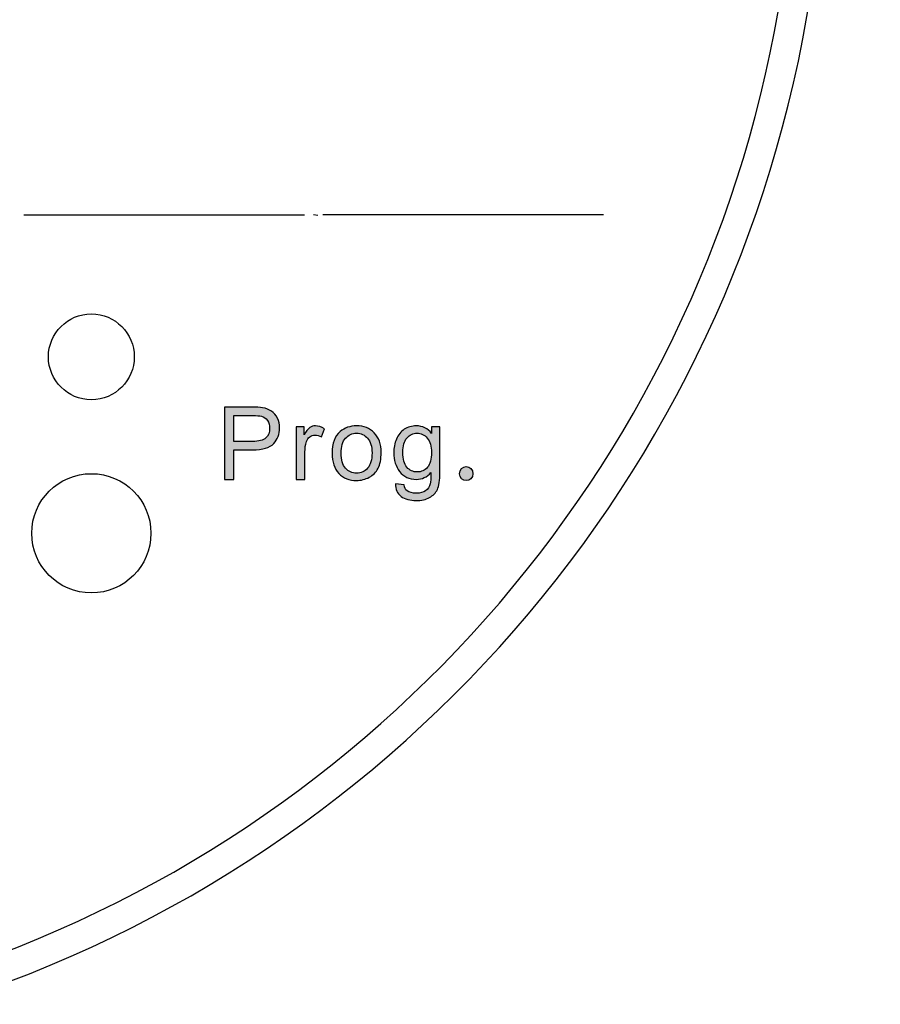
# Model space of a CAD drawing. Units: millimetres. Extents: x 1051 to 1100.7, y -6443.8 to -6400.8.
# Drawn here: x 1084.5 to 1100.7, y -6443.8 to -6425.2 of the extents above; entities that cross this region are included whole.
import ezdxf

# ---------------------------------------------------------------- set-up
doc = ezdxf.new("R2010")
doc.units = ezdxf.units.MM
doc.header["$MEASUREMENT"] = 0
doc.layers.add('layer 1', color=7, linetype='Continuous')

msp = doc.modelspace()

# ---------------------------------------------------------------- hatches: boundary and pattern name
h = msp.add_hatch(color=256)
edge = h.paths.add_edge_path()
edge.add_spline(control_points=[(1092.9, -6433.88), (1092.969, -6433.88), (1093.026, -6433.827), (1093.026, -6433.749), (1093.026, -6433.749), (1093.026, -6433.67), (1092.969, -6433.613), (1092.9, -6433.613), (1092.9, -6433.613), (1092.832, -6433.613), (1092.775, -6433.67), (1092.775, -6433.749), (1092.775, -6433.749), (1092.775, -6433.827), (1092.832, -6433.88), (1092.9, -6433.88)], knot_values=[0, 0, 0, 0, 0.2, 0.2, 0.2, 0.2, 0.4, 0.4, 0.4, 0.4, 0.6, 0.6, 0.6, 0.6, 1, 1, 1, 1], degree=3, periodic=0)
edge = h.paths.add_edge_path(flags=16)
edge.add_spline(control_points=[(1091.702, -6433.344), (1091.702, -6433.473), (1091.728, -6433.568), (1091.78, -6433.627), (1091.78, -6433.627), (1091.831, -6433.686), (1091.896, -6433.716), (1091.973, -6433.716), (1091.973, -6433.716), (1092.05, -6433.716), (1092.115, -6433.687), (1092.167, -6433.628), (1092.167, -6433.628), (1092.219, -6433.568), (1092.245, -6433.476), (1092.245, -6433.349), (1092.245, -6433.349), (1092.245, -6433.229), (1092.218, -6433.138), (1092.165, -6433.076), (1092.165, -6433.076), (1092.111, -6433.015), (1092.046, -6432.985), (1091.971, -6432.985), (1091.971, -6432.985), (1091.896, -6432.985), (1091.833, -6433.015), (1091.781, -6433.075), (1091.781, -6433.075), (1091.728, -6433.135), (1091.702, -6433.225), (1091.702, -6433.344)], knot_values=[0, 0, 0, 0, 0.111111, 0.111111, 0.111111, 0.111111, 0.222222, 0.222222, 0.222222, 0.222222, 0.333333, 0.333333, 0.333333, 0.333333, 0.444444, 0.444444, 0.444444, 0.444444, 0.555556, 0.555556, 0.555556, 0.555556, 0.666667, 0.666667, 0.666667, 0.666667, 0.777778, 0.777778, 0.777778, 0.777778, 1, 1, 1, 1], degree=3, periodic=0)
edge = h.paths.add_edge_path()
edge.add_spline(control_points=[(1091.565, -6433.937), (1091.565, -6433.937), (1091.727, -6433.96), (1091.727, -6433.96), (1091.727, -6433.96), (1091.734, -6434.01), (1091.753, -6434.047), (1091.784, -6434.07), (1091.784, -6434.07), (1091.826, -6434.101), (1091.882, -6434.116), (1091.954, -6434.116), (1091.954, -6434.116), (1092.032, -6434.116), (1092.092, -6434.101), (1092.134, -6434.07), (1092.134, -6434.07), (1092.176, -6434.039), (1092.205, -6433.996), (1092.22, -6433.94), (1092.22, -6433.94), (1092.228, -6433.906), (1092.233, -6433.835), (1092.232, -6433.726), (1092.232, -6433.726), (1092.159, -6433.812), (1092.068, -6433.855), (1091.958, -6433.855), (1091.958, -6433.855), (1091.822, -6433.855), (1091.717, -6433.806), (1091.643, -6433.708), (1091.643, -6433.708), (1091.568, -6433.61), (1091.531, -6433.493), (1091.531, -6433.356), (1091.531, -6433.356), (1091.531, -6433.262), (1091.548, -6433.175), (1091.582, -6433.095), (1091.582, -6433.095), (1091.616, -6433.015), (1091.666, -6432.954), (1091.73, -6432.911), (1091.73, -6432.911), (1091.795, -6432.867), (1091.871, -6432.846), (1091.959, -6432.846), (1091.959, -6432.846), (1092.075, -6432.846), (1092.172, -6432.893), (1092.247, -6432.988), (1092.247, -6432.988), (1092.247, -6432.988), (1092.247, -6432.866), (1092.247, -6432.866), (1092.247, -6432.866), (1092.247, -6432.866), (1092.402, -6432.866), (1092.402, -6432.866), (1092.402, -6432.866), (1092.402, -6432.866), (1092.402, -6433.72), (1092.402, -6433.72), (1092.402, -6433.72), (1092.402, -6433.874), (1092.386, -6433.983), (1092.355, -6434.047), (1092.355, -6434.047), (1092.323, -6434.111), (1092.274, -6434.162), (1092.206, -6434.199), (1092.206, -6434.199), (1092.138, -6434.237), (1092.054, -6434.255), (1091.955, -6434.255), (1091.955, -6434.255), (1091.838, -6434.255), (1091.743, -6434.229), (1091.67, -6434.176), (1091.67, -6434.176), (1091.598, -6434.123), (1091.563, -6434.044), (1091.565, -6433.937)], knot_values=[0, 0, 0, 0, 0.045455, 0.045455, 0.045455, 0.045455, 0.090909, 0.090909, 0.090909, 0.090909, 0.136364, 0.136364, 0.136364, 0.136364, 0.181818, 0.181818, 0.181818, 0.181818, 0.227273, 0.227273, 0.227273, 0.227273, 0.272727, 0.272727, 0.272727, 0.272727, 0.318182, 0.318182, 0.318182, 0.318182, 0.363636, 0.363636, 0.363636, 0.363636, 0.409091, 0.409091, 0.409091, 0.409091, 0.454545, 0.454545, 0.454545, 0.454545, 0.5, 0.5, 0.5, 0.5, 0.545455, 0.545455, 0.545455, 0.545455, 0.590909, 0.590909, 0.590909, 0.590909, 0.636364, 0.636364, 0.636364, 0.636364, 0.681818, 0.681818, 0.681818, 0.681818, 0.727273, 0.727273, 0.727273, 0.727273, 0.772727, 0.772727, 0.772727, 0.772727, 0.818182, 0.818182, 0.818182, 0.818182, 0.863636, 0.863636, 0.863636, 0.863636, 0.909091, 0.909091, 0.909091, 0.909091, 1, 1, 1, 1], degree=3, periodic=0)
edge = h.paths.add_edge_path(flags=16)
edge.add_spline(control_points=[(1090.539, -6433.361), (1090.539, -6433.488), (1090.567, -6433.582), (1090.622, -6433.645), (1090.622, -6433.645), (1090.678, -6433.708), (1090.747, -6433.739), (1090.831, -6433.739), (1090.831, -6433.739), (1090.915, -6433.739), (1090.984, -6433.708), (1091.039, -6433.644), (1091.039, -6433.644), (1091.095, -6433.581), (1091.122, -6433.485), (1091.122, -6433.356), (1091.122, -6433.356), (1091.122, -6433.234), (1091.094, -6433.141), (1091.039, -6433.079), (1091.039, -6433.079), (1090.983, -6433.016), (1090.914, -6432.985), (1090.831, -6432.985), (1090.831, -6432.985), (1090.747, -6432.985), (1090.678, -6433.016), (1090.622, -6433.078), (1090.622, -6433.078), (1090.567, -6433.141), (1090.539, -6433.235), (1090.539, -6433.361)], knot_values=[0, 0, 0, 0, 0.111111, 0.111111, 0.111111, 0.111111, 0.222222, 0.222222, 0.222222, 0.222222, 0.333333, 0.333333, 0.333333, 0.333333, 0.444444, 0.444444, 0.444444, 0.444444, 0.555556, 0.555556, 0.555556, 0.555556, 0.666667, 0.666667, 0.666667, 0.666667, 0.777778, 0.777778, 0.777778, 0.777778, 1, 1, 1, 1], degree=3, periodic=0)
edge = h.paths.add_edge_path()
edge.add_spline(control_points=[(1090.368, -6433.361), (1090.368, -6433.178), (1090.419, -6433.043), (1090.521, -6432.955), (1090.521, -6432.955), (1090.605, -6432.882), (1090.709, -6432.846), (1090.831, -6432.846), (1090.831, -6432.846), (1090.967, -6432.846), (1091.078, -6432.89), (1091.164, -6432.979), (1091.164, -6432.979), (1091.251, -6433.067), (1091.294, -6433.19), (1091.294, -6433.347), (1091.294, -6433.347), (1091.294, -6433.474), (1091.275, -6433.574), (1091.237, -6433.646), (1091.237, -6433.646), (1091.198, -6433.719), (1091.143, -6433.776), (1091.07, -6433.816), (1091.07, -6433.816), (1090.997, -6433.856), (1090.917, -6433.876), (1090.831, -6433.876), (1090.831, -6433.876), (1090.693, -6433.876), (1090.581, -6433.832), (1090.496, -6433.743), (1090.496, -6433.743), (1090.41, -6433.655), (1090.368, -6433.527), (1090.368, -6433.361)], knot_values=[0, 0, 0, 0, 0.1, 0.1, 0.1, 0.1, 0.2, 0.2, 0.2, 0.2, 0.3, 0.3, 0.3, 0.3, 0.4, 0.4, 0.4, 0.4, 0.5, 0.5, 0.5, 0.5, 0.6, 0.6, 0.6, 0.6, 0.7, 0.7, 0.7, 0.7, 0.8, 0.8, 0.8, 0.8, 1, 1, 1, 1], degree=3, periodic=0)
edge = h.paths.add_edge_path()
edge.add_spline(control_points=[(1089.689, -6433.855), (1089.689, -6433.855), (1089.689, -6432.866), (1089.689, -6432.866), (1089.689, -6432.866), (1089.689, -6432.866), (1089.839, -6432.866), (1089.839, -6432.866), (1089.839, -6432.866), (1089.839, -6432.866), (1089.839, -6433.018), (1089.839, -6433.018), (1089.839, -6433.018), (1089.877, -6432.948), (1089.913, -6432.901), (1089.946, -6432.879), (1089.946, -6432.879), (1089.978, -6432.857), (1090.014, -6432.846), (1090.053, -6432.846), (1090.053, -6432.846), (1090.11, -6432.846), (1090.167, -6432.863), (1090.226, -6432.899), (1090.226, -6432.899), (1090.226, -6432.899), (1090.166, -6433.053), (1090.166, -6433.053), (1090.166, -6433.053), (1090.125, -6433.03), (1090.085, -6433.019), (1090.044, -6433.019), (1090.044, -6433.019), (1090.008, -6433.019), (1089.975, -6433.03), (1089.946, -6433.052), (1089.946, -6433.052), (1089.917, -6433.074), (1089.897, -6433.104), (1089.884, -6433.143), (1089.884, -6433.143), (1089.865, -6433.203), (1089.856, -6433.268), (1089.856, -6433.339), (1089.856, -6433.339), (1089.856, -6433.339), (1089.856, -6433.855), (1089.856, -6433.855), (1089.856, -6433.855), (1089.856, -6433.855), (1089.689, -6433.855), (1089.689, -6433.855)], knot_values=[0, 0, 0, 0, 0.071429, 0.071429, 0.071429, 0.071429, 0.142857, 0.142857, 0.142857, 0.142857, 0.214286, 0.214286, 0.214286, 0.214286, 0.285714, 0.285714, 0.285714, 0.285714, 0.357143, 0.357143, 0.357143, 0.357143, 0.428571, 0.428571, 0.428571, 0.428571, 0.5, 0.5, 0.5, 0.5, 0.571429, 0.571429, 0.571429, 0.571429, 0.642857, 0.642857, 0.642857, 0.642857, 0.714286, 0.714286, 0.714286, 0.714286, 0.785714, 0.785714, 0.785714, 0.785714, 0.857143, 0.857143, 0.857143, 0.857143, 1, 1, 1, 1], degree=3, periodic=0)
edge = h.paths.add_edge_path(flags=16)
edge.add_spline(control_points=[(1088.516, -6433.139), (1088.516, -6433.139), (1088.868, -6433.139), (1088.868, -6433.139), (1088.868, -6433.139), (1088.985, -6433.139), (1089.068, -6433.117), (1089.117, -6433.074), (1089.117, -6433.074), (1089.166, -6433.03), (1089.19, -6432.969), (1089.19, -6432.89), (1089.19, -6432.89), (1089.19, -6432.833), (1089.176, -6432.785), (1089.147, -6432.744), (1089.147, -6432.744), (1089.118, -6432.703), (1089.08, -6432.676), (1089.033, -6432.663), (1089.033, -6432.663), (1089.003, -6432.655), (1088.946, -6432.651), (1088.865, -6432.651), (1088.865, -6432.651), (1088.865, -6432.651), (1088.516, -6432.651), (1088.516, -6432.651), (1088.516, -6432.651), (1088.516, -6432.651), (1088.516, -6433.139), (1088.516, -6433.139)], knot_values=[0, 0, 0, 0, 0.111111, 0.111111, 0.111111, 0.111111, 0.222222, 0.222222, 0.222222, 0.222222, 0.333333, 0.333333, 0.333333, 0.333333, 0.444444, 0.444444, 0.444444, 0.444444, 0.555556, 0.555556, 0.555556, 0.555556, 0.666667, 0.666667, 0.666667, 0.666667, 0.777778, 0.777778, 0.777778, 0.777778, 1, 1, 1, 1], degree=3, periodic=0)
edge = h.paths.add_edge_path()
edge.add_spline(control_points=[(1088.335, -6433.855), (1088.335, -6433.855), (1088.335, -6432.491), (1088.335, -6432.491), (1088.335, -6432.491), (1088.335, -6432.491), (1088.85, -6432.491), (1088.85, -6432.491), (1088.85, -6432.491), (1088.94, -6432.491), (1089.01, -6432.496), (1089.058, -6432.504), (1089.058, -6432.504), (1089.125, -6432.515), (1089.181, -6432.537), (1089.226, -6432.568), (1089.226, -6432.568), (1089.272, -6432.599), (1089.308, -6432.643), (1089.336, -6432.699), (1089.336, -6432.699), (1089.363, -6432.755), (1089.377, -6432.817), (1089.377, -6432.885), (1089.377, -6432.885), (1089.377, -6433), (1089.34, -6433.099), (1089.266, -6433.179), (1089.266, -6433.179), (1089.193, -6433.259), (1089.059, -6433.299), (1088.866, -6433.299), (1088.866, -6433.299), (1088.866, -6433.299), (1088.516, -6433.299), (1088.516, -6433.299), (1088.516, -6433.299), (1088.516, -6433.299), (1088.516, -6433.855), (1088.516, -6433.855), (1088.516, -6433.855), (1088.516, -6433.855), (1088.335, -6433.855), (1088.335, -6433.855)], knot_values=[0, 0, 0, 0, 0.083333, 0.083333, 0.083333, 0.083333, 0.166667, 0.166667, 0.166667, 0.166667, 0.25, 0.25, 0.25, 0.25, 0.333333, 0.333333, 0.333333, 0.333333, 0.416667, 0.416667, 0.416667, 0.416667, 0.5, 0.5, 0.5, 0.5, 0.583333, 0.583333, 0.583333, 0.583333, 0.666667, 0.666667, 0.666667, 0.666667, 0.75, 0.75, 0.75, 0.75, 0.833333, 0.833333, 0.833333, 0.833333, 1, 1, 1, 1], degree=3, periodic=0)

# ---------------------------------------------------------------- linework, layer by layer
for p, q in [((1084.552, -6428.861), (1089.85, -6428.861)), ((1090.02, -6428.855), (1090.098, -6428.868)), ((1090.193, -6428.858), (1095.491, -6428.858))]:
    msp.add_line(p, q)
at = {"layer": 'layer 1', "lineweight": 30}
for points, knots in [([(1083.038, -6443.764), (1091.818, -6440.981), (1098.211, -6433.393), (1099.463, -6424.269), (1099.463, -6424.269), (1100.714, -6415.144), (1096.6, -6406.115), (1088.894, -6401.072)], [0, 0, 0, 0, 0.333333, 0.333333, 0.333333, 0.333333, 1, 1, 1, 1]), ([(1086.635, -6431.543), (1086.635, -6431.096), (1086.273, -6430.733), (1085.825, -6430.733), (1085.825, -6430.733), (1085.378, -6430.733), (1085.015, -6431.096), (1085.015, -6431.543), (1085.015, -6431.543), (1085.015, -6431.991), (1085.378, -6432.353), (1085.825, -6432.353), (1085.825, -6432.353), (1086.273, -6432.353), (1086.635, -6431.991), (1086.635, -6431.543)], [0, 0, 0, 0, 0.2, 0.2, 0.2, 0.2, 0.4, 0.4, 0.4, 0.4, 0.6, 0.6, 0.6, 0.6, 1, 1, 1, 1]), ([(1086.95, -6434.873), (1086.95, -6434.252), (1086.447, -6433.748), (1085.825, -6433.748), (1085.825, -6433.748), (1085.204, -6433.748), (1084.7, -6434.252), (1084.7, -6434.873), (1084.7, -6434.873), (1084.7, -6435.495), (1085.204, -6435.998), (1085.825, -6435.998), (1085.825, -6435.998), (1086.447, -6435.998), (1086.95, -6435.495), (1086.95, -6434.873)], [0, 0, 0, 0, 0.2, 0.2, 0.2, 0.2, 0.4, 0.4, 0.4, 0.4, 0.6, 0.6, 0.6, 0.6, 1, 1, 1, 1])]:
    msp.add_open_spline(points, degree=3, knots=knots, dxfattribs=at)
msp.add_open_spline([(1082.505, -6443.352), (1090.979, -6440.819), (1097.288, -6433.708), (1098.793, -6424.994)], degree=3, dxfattribs=at)
at = {"layer": 'layer 1', "color": 7}
for points, knots in [([(1088.335, -6433.855), (1088.335, -6433.855), (1088.335, -6432.491), (1088.335, -6432.491), (1088.335, -6432.491), (1088.335, -6432.491), (1088.85, -6432.491), (1088.85, -6432.491), (1088.85, -6432.491), (1088.94, -6432.491), (1089.01, -6432.496), (1089.058, -6432.504), (1089.058, -6432.504), (1089.125, -6432.515), (1089.181, -6432.537), (1089.226, -6432.568), (1089.226, -6432.568), (1089.272, -6432.599), (1089.308, -6432.643), (1089.336, -6432.699), (1089.336, -6432.699), (1089.363, -6432.755), (1089.377, -6432.817), (1089.377, -6432.885), (1089.377, -6432.885), (1089.377, -6433), (1089.34, -6433.099), (1089.266, -6433.179), (1089.266, -6433.179), (1089.193, -6433.259), (1089.059, -6433.299), (1088.866, -6433.299), (1088.866, -6433.299), (1088.866, -6433.299), (1088.516, -6433.299), (1088.516, -6433.299), (1088.516, -6433.299), (1088.516, -6433.299), (1088.516, -6433.855), (1088.516, -6433.855), (1088.516, -6433.855), (1088.516, -6433.855), (1088.335, -6433.855), (1088.335, -6433.855)], [0, 0, 0, 0, 0.083333, 0.083333, 0.083333, 0.083333, 0.166667, 0.166667, 0.166667, 0.166667, 0.25, 0.25, 0.25, 0.25, 0.333333, 0.333333, 0.333333, 0.333333, 0.416667, 0.416667, 0.416667, 0.416667, 0.5, 0.5, 0.5, 0.5, 0.583333, 0.583333, 0.583333, 0.583333, 0.666667, 0.666667, 0.666667, 0.666667, 0.75, 0.75, 0.75, 0.75, 0.833333, 0.833333, 0.833333, 0.833333, 1, 1, 1, 1]), ([(1088.516, -6433.139), (1088.516, -6433.139), (1088.868, -6433.139), (1088.868, -6433.139), (1088.868, -6433.139), (1088.985, -6433.139), (1089.068, -6433.117), (1089.117, -6433.074), (1089.117, -6433.074), (1089.166, -6433.03), (1089.19, -6432.969), (1089.19, -6432.89), (1089.19, -6432.89), (1089.19, -6432.833), (1089.176, -6432.785), (1089.147, -6432.744), (1089.147, -6432.744), (1089.118, -6432.703), (1089.08, -6432.676), (1089.033, -6432.663), (1089.033, -6432.663), (1089.003, -6432.655), (1088.946, -6432.651), (1088.865, -6432.651), (1088.865, -6432.651), (1088.865, -6432.651), (1088.516, -6432.651), (1088.516, -6432.651), (1088.516, -6432.651), (1088.516, -6432.651), (1088.516, -6433.139), (1088.516, -6433.139)], [0, 0, 0, 0, 0.111111, 0.111111, 0.111111, 0.111111, 0.222222, 0.222222, 0.222222, 0.222222, 0.333333, 0.333333, 0.333333, 0.333333, 0.444444, 0.444444, 0.444444, 0.444444, 0.555556, 0.555556, 0.555556, 0.555556, 0.666667, 0.666667, 0.666667, 0.666667, 0.777778, 0.777778, 0.777778, 0.777778, 1, 1, 1, 1]), ([(1089.689, -6433.855), (1089.689, -6433.855), (1089.689, -6432.866), (1089.689, -6432.866), (1089.689, -6432.866), (1089.689, -6432.866), (1089.839, -6432.866), (1089.839, -6432.866), (1089.839, -6432.866), (1089.839, -6432.866), (1089.839, -6433.018), (1089.839, -6433.018), (1089.839, -6433.018), (1089.877, -6432.948), (1089.913, -6432.901), (1089.946, -6432.879), (1089.946, -6432.879), (1089.978, -6432.857), (1090.014, -6432.846), (1090.053, -6432.846), (1090.053, -6432.846), (1090.11, -6432.846), (1090.167, -6432.863), (1090.226, -6432.899), (1090.226, -6432.899), (1090.226, -6432.899), (1090.166, -6433.053), (1090.166, -6433.053), (1090.166, -6433.053), (1090.125, -6433.03), (1090.085, -6433.019), (1090.044, -6433.019), (1090.044, -6433.019), (1090.008, -6433.019), (1089.975, -6433.03), (1089.946, -6433.052), (1089.946, -6433.052), (1089.917, -6433.074), (1089.897, -6433.104), (1089.884, -6433.143), (1089.884, -6433.143), (1089.865, -6433.203), (1089.856, -6433.268), (1089.856, -6433.339), (1089.856, -6433.339), (1089.856, -6433.339), (1089.856, -6433.855), (1089.856, -6433.855), (1089.856, -6433.855), (1089.856, -6433.855), (1089.689, -6433.855), (1089.689, -6433.855)], [0, 0, 0, 0, 0.071429, 0.071429, 0.071429, 0.071429, 0.142857, 0.142857, 0.142857, 0.142857, 0.214286, 0.214286, 0.214286, 0.214286, 0.285714, 0.285714, 0.285714, 0.285714, 0.357143, 0.357143, 0.357143, 0.357143, 0.428571, 0.428571, 0.428571, 0.428571, 0.5, 0.5, 0.5, 0.5, 0.571429, 0.571429, 0.571429, 0.571429, 0.642857, 0.642857, 0.642857, 0.642857, 0.714286, 0.714286, 0.714286, 0.714286, 0.785714, 0.785714, 0.785714, 0.785714, 0.857143, 0.857143, 0.857143, 0.857143, 1, 1, 1, 1]), ([(1090.368, -6433.361), (1090.368, -6433.178), (1090.419, -6433.043), (1090.521, -6432.955), (1090.521, -6432.955), (1090.605, -6432.882), (1090.709, -6432.846), (1090.831, -6432.846), (1090.831, -6432.846), (1090.967, -6432.846), (1091.078, -6432.89), (1091.164, -6432.979), (1091.164, -6432.979), (1091.251, -6433.067), (1091.294, -6433.19), (1091.294, -6433.347), (1091.294, -6433.347), (1091.294, -6433.474), (1091.275, -6433.574), (1091.237, -6433.646), (1091.237, -6433.646), (1091.198, -6433.719), (1091.143, -6433.776), (1091.07, -6433.816), (1091.07, -6433.816), (1090.997, -6433.856), (1090.917, -6433.876), (1090.831, -6433.876), (1090.831, -6433.876), (1090.693, -6433.876), (1090.581, -6433.832), (1090.496, -6433.743), (1090.496, -6433.743), (1090.41, -6433.655), (1090.368, -6433.527), (1090.368, -6433.361)], [0, 0, 0, 0, 0.1, 0.1, 0.1, 0.1, 0.2, 0.2, 0.2, 0.2, 0.3, 0.3, 0.3, 0.3, 0.4, 0.4, 0.4, 0.4, 0.5, 0.5, 0.5, 0.5, 0.6, 0.6, 0.6, 0.6, 0.7, 0.7, 0.7, 0.7, 0.8, 0.8, 0.8, 0.8, 1, 1, 1, 1]), ([(1091.565, -6433.937), (1091.565, -6433.937), (1091.727, -6433.96), (1091.727, -6433.96), (1091.727, -6433.96), (1091.734, -6434.01), (1091.753, -6434.047), (1091.784, -6434.07), (1091.784, -6434.07), (1091.826, -6434.101), (1091.882, -6434.116), (1091.954, -6434.116), (1091.954, -6434.116), (1092.032, -6434.116), (1092.092, -6434.101), (1092.134, -6434.07), (1092.134, -6434.07), (1092.176, -6434.039), (1092.205, -6433.996), (1092.22, -6433.94), (1092.22, -6433.94), (1092.228, -6433.906), (1092.233, -6433.835), (1092.232, -6433.726), (1092.232, -6433.726), (1092.159, -6433.812), (1092.068, -6433.855), (1091.958, -6433.855), (1091.958, -6433.855), (1091.822, -6433.855), (1091.717, -6433.806), (1091.643, -6433.708), (1091.643, -6433.708), (1091.568, -6433.61), (1091.531, -6433.493), (1091.531, -6433.356), (1091.531, -6433.356), (1091.531, -6433.262), (1091.548, -6433.175), (1091.582, -6433.095), (1091.582, -6433.095), (1091.616, -6433.015), (1091.666, -6432.954), (1091.73, -6432.911), (1091.73, -6432.911), (1091.795, -6432.867), (1091.871, -6432.846), (1091.959, -6432.846), (1091.959, -6432.846), (1092.075, -6432.846), (1092.172, -6432.893), (1092.247, -6432.988), (1092.247, -6432.988), (1092.247, -6432.988), (1092.247, -6432.866), (1092.247, -6432.866), (1092.247, -6432.866), (1092.247, -6432.866), (1092.402, -6432.866), (1092.402, -6432.866), (1092.402, -6432.866), (1092.402, -6432.866), (1092.402, -6433.72), (1092.402, -6433.72), (1092.402, -6433.72), (1092.402, -6433.874), (1092.386, -6433.983), (1092.355, -6434.047), (1092.355, -6434.047), (1092.323, -6434.111), (1092.274, -6434.162), (1092.206, -6434.199), (1092.206, -6434.199), (1092.138, -6434.237), (1092.054, -6434.255), (1091.955, -6434.255), (1091.955, -6434.255), (1091.838, -6434.255), (1091.743, -6434.229), (1091.67, -6434.176), (1091.67, -6434.176), (1091.598, -6434.123), (1091.563, -6434.044), (1091.565, -6433.937)], [0, 0, 0, 0, 0.045455, 0.045455, 0.045455, 0.045455, 0.090909, 0.090909, 0.090909, 0.090909, 0.136364, 0.136364, 0.136364, 0.136364, 0.181818, 0.181818, 0.181818, 0.181818, 0.227273, 0.227273, 0.227273, 0.227273, 0.272727, 0.272727, 0.272727, 0.272727, 0.318182, 0.318182, 0.318182, 0.318182, 0.363636, 0.363636, 0.363636, 0.363636, 0.409091, 0.409091, 0.409091, 0.409091, 0.454545, 0.454545, 0.454545, 0.454545, 0.5, 0.5, 0.5, 0.5, 0.545455, 0.545455, 0.545455, 0.545455, 0.590909, 0.590909, 0.590909, 0.590909, 0.636364, 0.636364, 0.636364, 0.636364, 0.681818, 0.681818, 0.681818, 0.681818, 0.727273, 0.727273, 0.727273, 0.727273, 0.772727, 0.772727, 0.772727, 0.772727, 0.818182, 0.818182, 0.818182, 0.818182, 0.863636, 0.863636, 0.863636, 0.863636, 0.909091, 0.909091, 0.909091, 0.909091, 1, 1, 1, 1]), ([(1090.539, -6433.361), (1090.539, -6433.488), (1090.567, -6433.582), (1090.622, -6433.645), (1090.622, -6433.645), (1090.678, -6433.708), (1090.747, -6433.739), (1090.831, -6433.739), (1090.831, -6433.739), (1090.915, -6433.739), (1090.984, -6433.708), (1091.039, -6433.644), (1091.039, -6433.644), (1091.095, -6433.581), (1091.122, -6433.485), (1091.122, -6433.356), (1091.122, -6433.356), (1091.122, -6433.234), (1091.094, -6433.141), (1091.039, -6433.079), (1091.039, -6433.079), (1090.983, -6433.016), (1090.914, -6432.985), (1090.831, -6432.985), (1090.831, -6432.985), (1090.747, -6432.985), (1090.678, -6433.016), (1090.622, -6433.078), (1090.622, -6433.078), (1090.567, -6433.141), (1090.539, -6433.235), (1090.539, -6433.361)], [0, 0, 0, 0, 0.111111, 0.111111, 0.111111, 0.111111, 0.222222, 0.222222, 0.222222, 0.222222, 0.333333, 0.333333, 0.333333, 0.333333, 0.444444, 0.444444, 0.444444, 0.444444, 0.555556, 0.555556, 0.555556, 0.555556, 0.666667, 0.666667, 0.666667, 0.666667, 0.777778, 0.777778, 0.777778, 0.777778, 1, 1, 1, 1]), ([(1091.702, -6433.344), (1091.702, -6433.473), (1091.728, -6433.568), (1091.78, -6433.627), (1091.78, -6433.627), (1091.831, -6433.686), (1091.896, -6433.716), (1091.973, -6433.716), (1091.973, -6433.716), (1092.05, -6433.716), (1092.115, -6433.687), (1092.167, -6433.628), (1092.167, -6433.628), (1092.219, -6433.568), (1092.245, -6433.476), (1092.245, -6433.349), (1092.245, -6433.349), (1092.245, -6433.229), (1092.218, -6433.138), (1092.165, -6433.076), (1092.165, -6433.076), (1092.111, -6433.015), (1092.046, -6432.985), (1091.971, -6432.985), (1091.971, -6432.985), (1091.896, -6432.985), (1091.833, -6433.015), (1091.781, -6433.075), (1091.781, -6433.075), (1091.728, -6433.135), (1091.702, -6433.225), (1091.702, -6433.344)], [0, 0, 0, 0, 0.111111, 0.111111, 0.111111, 0.111111, 0.222222, 0.222222, 0.222222, 0.222222, 0.333333, 0.333333, 0.333333, 0.333333, 0.444444, 0.444444, 0.444444, 0.444444, 0.555556, 0.555556, 0.555556, 0.555556, 0.666667, 0.666667, 0.666667, 0.666667, 0.777778, 0.777778, 0.777778, 0.777778, 1, 1, 1, 1]), ([(1092.9, -6433.88), (1092.969, -6433.88), (1093.026, -6433.827), (1093.026, -6433.749), (1093.026, -6433.749), (1093.026, -6433.67), (1092.969, -6433.613), (1092.9, -6433.613), (1092.9, -6433.613), (1092.832, -6433.613), (1092.775, -6433.67), (1092.775, -6433.749), (1092.775, -6433.749), (1092.775, -6433.827), (1092.832, -6433.88), (1092.9, -6433.88)], [0, 0, 0, 0, 0.2, 0.2, 0.2, 0.2, 0.4, 0.4, 0.4, 0.4, 0.6, 0.6, 0.6, 0.6, 1, 1, 1, 1])]:
    msp.add_open_spline(points, degree=3, knots=knots, dxfattribs=at)

doc.saveas('drawing.dxf')
